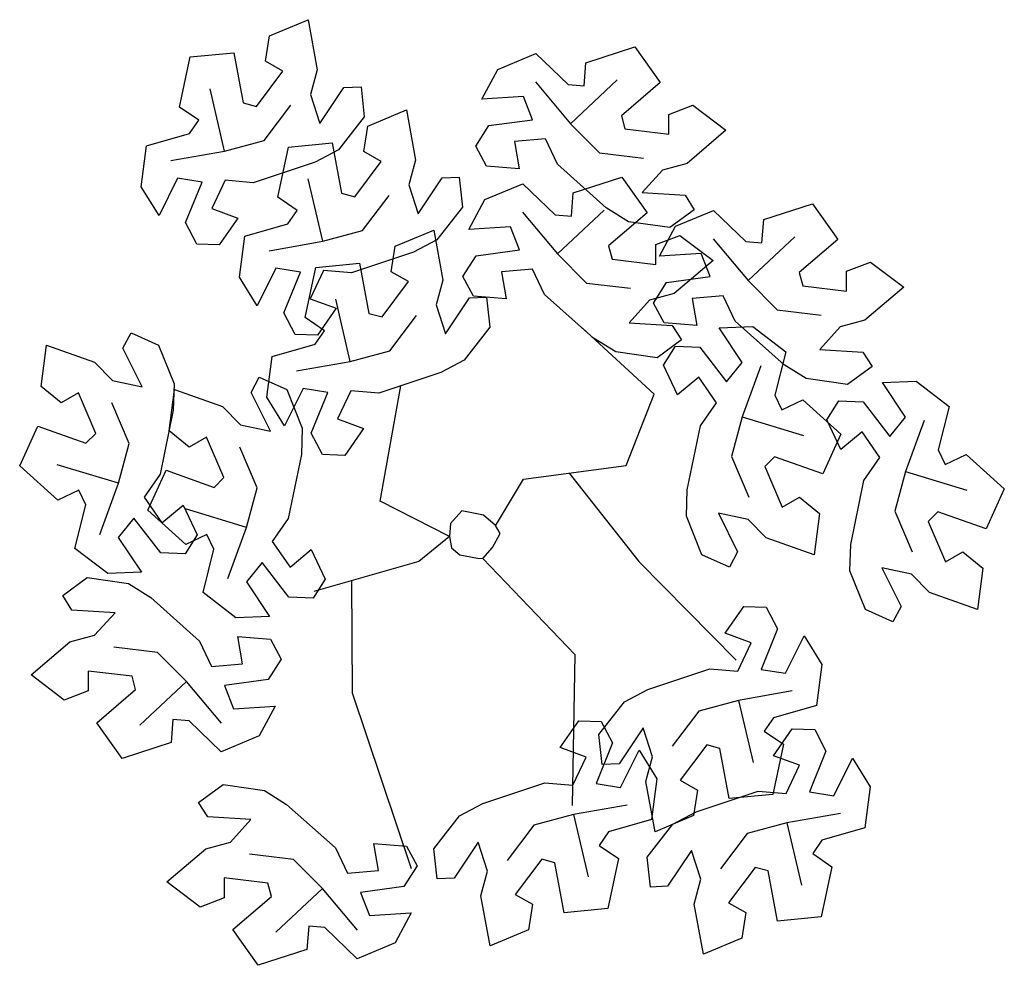
# Model space of a CAD drawing. Units: millimetres. Extents: x 2124 to 2892, y 1140 to 1633.
# Drawn here: x 2291 to 2305, y 1508 to 1521 of the extents above; entities that cross this region are included whole.
import ezdxf

# ---------------------------------------------------------------- set-up
doc = ezdxf.new("R2010")
doc.units = ezdxf.units.MM
doc.layers.add('paisajismo', color=7, linetype='Continuous')

# ---------------------------------------------------------------- blocks, each defined once
blk = doc.blocks.new('A$C3C182EEF')
at = {"layer": 'paisajismo', "color": 86}
for p, q in [((0.7007, 2.6056), (0.8084, 2.6509)), ((0.8084, 2.6509), (0.8343, 2.5103)), ((0.6895, 2.5342), (0.7007, 2.6056)), ((1.5876, 2.5303), (1.7244, 2.5748)), ((1.7244, 2.5748), (1.7957, 2.4746)), ((0.4481, 2.4058), (0.4779, 2.5464)), ((0.4779, 2.5464), (0.6004, 2.5581)), ((0.6004, 2.5581), (0.6264, 2.4175)), ((1.3401, 2.5117), (1.447, 2.5562)), ((1.447, 2.5562), (1.5373, 2.469)), ((0.7378, 2.5065), (0.6895, 2.5342)), ((1.5827, 2.4653), (1.5876, 2.5303)), ((1.5876, 2.5303), (1.5876, 2.5303)), ((0.6636, 2.4075), (0.7378, 2.5065)), ((0.8343, 2.5103), (0.8157, 2.4409)), ((1.2957, 2.4282), (1.3401, 2.5117)), ((0.5744, 2.2827), (0.5337, 2.4572)), ((0.8418, 2.3597), (0.9085, 2.4607)), ((0.9085, 2.4607), (0.9569, 2.4626)), ((0.9569, 2.4626), (0.9661, 2.3784)), ((1.4461, 2.4763), (1.5443, 2.3594)), ((1.5373, 2.469), (1.5827, 2.4653)), ((1.5443, 2.3594), (1.6749, 2.4819)), ((1.7957, 2.4746), (1.687, 2.3818)), ((0.8157, 2.4409), (0.8418, 2.3597)), ((1.4125, 2.4355), (1.2957, 2.4282)), ((1.4373, 2.3706), (1.4125, 2.4355)), ((0.502, 2.369), (0.4481, 2.4058)), ((0.4481, 2.4058), (0.4481, 2.4058)), ((0.6264, 2.4175), (0.6636, 2.4075)), ((0.6858, 2.3124), (0.7601, 2.4113)), ((1.8196, 2.3855), (1.887, 2.4114)), ((1.887, 2.4114), (1.9801, 2.3408)), ((0.9661, 2.3784), (0.8938, 2.2863)), ((0.9763, 2.3527), (1.084, 2.398)), ((1.084, 2.398), (1.1099, 2.2574)), ((1.687, 2.3818), (1.6969, 2.3446)), ((1.8197, 2.3298), (1.8196, 2.3855)), ((0.476, 2.3314), (0.502, 2.369)), ((0.9651, 2.2814), (0.9763, 2.3527)), ((1.279, 2.2964), (1.3156, 2.3539)), ((1.3156, 2.3539), (1.4373, 2.3706)), ((1.3156, 2.3539), (1.3156, 2.3539)), ((1.5443, 2.3594), (1.6256, 2.2778)), ((0.3554, 2.2969), (0.476, 2.3314)), ((1.6969, 2.3446), (1.8197, 2.3298)), ((1.9801, 2.3408), (1.8713, 2.2481)), ((0.3405, 2.1821), (0.3554, 2.2969)), ((0.5744, 2.2827), (0.6858, 2.3124)), ((0.7237, 2.1529), (0.7535, 2.2936)), ((0.7535, 2.2936), (0.8759, 2.3053)), ((0.8759, 2.3053), (0.902, 2.1646)), ((1.3088, 2.2406), (1.279, 2.2964)), ((1.4741, 2.3167), (1.3869, 2.3094)), ((1.3869, 2.3094), (1.3999, 2.2332)), ((1.5075, 2.2457), (1.4741, 2.3167)), ((0.4241, 2.2562), (0.5744, 2.2827)), ((0.8938, 2.2863), (0.8288, 2.2517)), ((1.0134, 2.2536), (0.9651, 2.2814)), ((1.6256, 2.2778), (1.7485, 2.2629)), ((0.8288, 2.2517), (0.6545, 2.194)), ((0.9392, 2.1547), (1.0134, 2.2536)), ((1.1099, 2.2574), (1.0913, 2.1881)), ((1.3999, 2.2332), (1.3088, 2.2406)), ((1.6446, 2.1236), (1.5075, 2.2457)), ((1.8713, 2.2481), (1.8019, 2.2295)), ((1.1841, 2.2079), (1.2325, 2.2097)), ((1.2325, 2.2097), (1.2417, 2.1256)), ((1.5515, 2.1652), (1.6882, 2.2097)), ((1.6882, 2.2097), (1.7596, 2.1095)), ((1.8019, 2.2295), (1.7447, 2.1663)), ((0.3906, 2.1018), (0.3405, 2.1821)), ((0.4426, 2.2067), (0.3906, 2.1018)), ((0.5113, 2.1957), (0.4426, 2.2067)), ((0.4649, 2.0819), (0.5113, 2.1957)), ((0.5763, 2.2006), (0.539, 2.1214)), ((0.6545, 2.194), (0.5763, 2.2006)), ((0.85, 2.0299), (0.8092, 2.2043)), ((1.0913, 2.1881), (1.1174, 2.1069)), ((1.1174, 2.1069), (1.1841, 2.2079)), ((1.304, 2.1466), (1.4109, 2.1911)), ((1.4109, 2.1911), (1.5011, 2.1038)), ((0.902, 2.1646), (0.9392, 2.1547)), ((0.9614, 2.0596), (1.0357, 2.1585)), ((1.5466, 2.1001), (1.5515, 2.1652)), ((1.5515, 2.1652), (1.5515, 2.1652)), ((1.7447, 2.1663), (1.8655, 2.159)), ((1.8655, 2.159), (1.8913, 2.1181)), ((0.7776, 2.1161), (0.7237, 2.1529)), ((0.7237, 2.1529), (0.7237, 2.1529)), ((1.2417, 2.1256), (1.1694, 2.0335)), ((1.2595, 2.063), (1.304, 2.1466)), ((2.0859, 2.0904), (2.2226, 2.1349)), ((2.2226, 2.1349), (2.2939, 2.0347)), ((0.539, 2.1214), (0.6115, 2.0946)), ((0.7516, 2.0786), (0.7776, 2.1161)), ((1.41, 2.1112), (1.5081, 1.9943)), ((1.5011, 2.1038), (1.5466, 2.1001)), ((1.5081, 1.9943), (1.6388, 2.1168)), ((1.7071, 2.0846), (1.6446, 2.1236)), ((1.7596, 2.1095), (1.6508, 2.0166)), ((1.8913, 2.1181), (1.823, 2.068)), ((1.8384, 2.0718), (1.9453, 2.1163)), ((1.9453, 2.1163), (2.0355, 2.0291)), ((0.4964, 2.0215), (0.4649, 2.0819)), ((0.4649, 2.0819), (0.4649, 2.0819)), ((0.6115, 2.0946), (0.5596, 2.0194)), ((0.631, 2.0441), (0.7516, 2.0786)), ((1.3764, 2.0704), (1.2595, 2.063)), ((1.4011, 2.0054), (1.3764, 2.0704)), ((1.823, 2.068), (1.7071, 2.0846)), ((1.7939, 1.9883), (1.8384, 2.0718)), ((2.081, 2.0254), (2.0859, 2.0904)), ((2.0859, 2.0904), (2.0859, 2.0904)), ((0.6161, 1.9292), (0.631, 2.0441)), ((0.85, 2.0299), (0.9614, 2.0596)), ((1.0529, 2.0157), (1.1606, 2.061)), ((1.1606, 2.061), (1.1865, 1.9204)), ((1.7835, 2.0204), (1.8509, 2.0463)), ((1.8509, 2.0463), (1.9439, 1.9757)), ((0.5596, 2.0194), (0.4964, 2.0215)), ((0.6997, 2.0033), (0.85, 2.0299)), ((1.0417, 1.9444), (1.0529, 2.0157)), ((1.1694, 2.0335), (1.1044, 1.9989)), ((1.6508, 2.0166), (1.6608, 1.9795)), ((1.7836, 1.9647), (1.7835, 2.0204)), ((1.9443, 2.0364), (2.0425, 1.9195)), ((2.0355, 2.0291), (2.081, 2.0254)), ((2.0425, 1.9195), (2.1732, 2.042)), ((2.2939, 2.0347), (2.1852, 1.9418)), ((1.1044, 1.9989), (0.9301, 1.9411)), ((1.2428, 1.9312), (1.2794, 1.9887)), ((1.2794, 1.9887), (1.4011, 2.0054)), ((1.2794, 1.9887), (1.2794, 1.9887)), ((1.5081, 1.9943), (1.5895, 1.9127)), ((1.9108, 1.9956), (1.7939, 1.9883)), ((1.9355, 1.9307), (1.9108, 1.9956)), ((0.8301, 1.9566), (0.9526, 1.9683)), ((0.9526, 1.9683), (0.9786, 1.8276)), ((1.6608, 1.9795), (1.7836, 1.9647)), ((1.9439, 1.9757), (1.8351, 1.883)), ((2.3178, 1.9456), (2.3852, 1.9715)), ((2.3852, 1.9715), (2.4783, 1.9009)), ((0.7182, 1.9539), (0.6662, 1.849)), ((0.7869, 1.9428), (0.7182, 1.9539)), ((0.7405, 1.8291), (0.7869, 1.9428)), ((0.8003, 1.8159), (0.8301, 1.9566)), ((0.8519, 1.9477), (0.8146, 1.8685)), ((0.9301, 1.9411), (0.8519, 1.9477)), ((1.09, 1.9166), (1.0417, 1.9444)), ((1.4379, 1.9515), (1.3507, 1.9442)), ((1.3507, 1.9442), (1.3638, 1.8681)), ((1.4713, 1.8805), (1.4379, 1.9515)), ((2.1852, 1.9418), (2.1951, 1.9047)), ((2.3179, 1.8899), (2.3178, 1.9456)), ((0.6662, 1.849), (0.6161, 1.9292)), ((1.0158, 1.8177), (1.09, 1.9166)), ((1.1865, 1.9204), (1.1679, 1.8511)), ((1.2726, 1.8755), (1.2428, 1.9312)), ((1.5895, 1.9127), (1.7123, 1.8978)), ((1.7772, 1.8565), (1.8138, 1.914)), ((1.8138, 1.914), (1.9355, 1.9307)), ((1.8138, 1.914), (1.8138, 1.914)), ((2.0425, 1.9195), (2.1239, 1.8379)), ((2.1951, 1.9047), (2.3179, 1.8899)), ((1.6085, 1.7585), (1.4713, 1.8805)), ((1.8351, 1.883), (1.7658, 1.8644)), ((2.4783, 1.9009), (2.3695, 1.8082)), ((0.8146, 1.8685), (0.8871, 1.8418)), ((0.9266, 1.6929), (0.8859, 1.8673)), ((1.1679, 1.8511), (1.1941, 1.7699)), ((1.1941, 1.7699), (1.2608, 1.8709)), ((1.2608, 1.8709), (1.3091, 1.8728)), ((1.3638, 1.8681), (1.2726, 1.8755)), ((1.3091, 1.8728), (1.3183, 1.7886)), ((1.7658, 1.8644), (1.7085, 1.8012)), ((1.807, 1.8007), (1.7772, 1.8565)), ((1.9723, 1.8768), (1.8851, 1.8695)), ((1.8851, 1.8695), (1.8981, 1.7933)), ((2.0057, 1.8057), (1.9723, 1.8768)), ((0.772, 1.7686), (0.7405, 1.8291)), ((0.7405, 1.8291), (0.7405, 1.8291)), ((0.8871, 1.8418), (0.8352, 1.7665)), ((0.9786, 1.8276), (1.0158, 1.8177)), ((2.1239, 1.8379), (2.2467, 1.823)), ((0.8542, 1.7791), (0.8003, 1.8159)), ((0.8003, 1.8159), (0.8003, 1.8159)), ((1.038, 1.7226), (1.1123, 1.8215)), ((1.7085, 1.8012), (1.8293, 1.7939)), ((1.8981, 1.7933), (1.807, 1.8007)), ((2.1428, 1.6837), (2.0057, 1.8057)), ((2.3695, 1.8082), (2.3001, 1.7896)), ((0.2895, 1.7299), (0.3121, 1.7727)), ((0.3121, 1.7727), (0.3896, 1.7386)), ((0.8352, 1.7665), (0.772, 1.7686)), ((0.8282, 1.7416), (0.8542, 1.7791)), ((1.3183, 1.7886), (1.246, 1.6965)), ((1.7788, 1.6013), (1.5779, 1.7859)), ((1.8293, 1.7939), (1.8551, 1.753)), ((1.9609, 1.7872), (2.0555, 1.7905)), ((2.0257, 1.6897), (1.9609, 1.7872)), ((2.0555, 1.7905), (2.1475, 1.7202)), ((2.3001, 1.7896), (2.2429, 1.7264)), ((0.7076, 1.7071), (0.8282, 1.7416)), ((1.6709, 1.7195), (1.6085, 1.7585)), ((1.8551, 1.753), (1.7869, 1.7029)), ((0.0602, 1.6223), (0.0748, 1.7382)), ((0.0748, 1.7382), (0.2095, 1.6904)), ((0.3436, 1.6216), (0.2895, 1.7299)), ((0.3896, 1.7386), (0.4332, 1.6299)), ((0.9266, 1.6929), (1.038, 1.7226)), ((1.7869, 1.7029), (1.6709, 1.7195)), ((1.805, 1.6821), (1.8384, 1.7358)), ((1.8384, 1.7358), (1.9065, 1.7328)), ((1.9065, 1.7328), (1.9065, 1.7328)), ((1.9065, 1.7328), (1.9818, 1.6358)), ((2.1475, 1.7202), (2.117, 1.5984)), ((2.2429, 1.7264), (2.3637, 1.7191)), ((2.3637, 1.7191), (2.3895, 1.6782)), ((0.2095, 1.6904), (0.2603, 1.6396)), ((0.6927, 1.5923), (0.7076, 1.7071)), ((0.7763, 1.6664), (0.9266, 1.6929)), ((1.246, 1.6965), (1.181, 1.6619)), ((1.9818, 1.6358), (2.0257, 1.6897)), ((1.181, 1.6619), (1.0068, 1.6042)), ((1.8442, 1.5995), (1.805, 1.6821)), ((2.0779, 1.681), (2.0257, 1.5376)), ((2.2053, 1.6447), (2.1428, 1.6837)), ((2.3895, 1.6782), (2.3212, 1.6281)), ((0.2603, 1.6396), (0.3436, 1.6216)), ((0.4332, 1.6299), (0.4306, 1.5563)), ((0.6488, 1.6058), (0.6714, 1.6486)), ((0.6714, 1.6486), (0.7489, 1.6146)), ((1.9036, 1.6489), (1.8442, 1.5995)), ((1.9536, 1.577), (1.9036, 1.6489)), ((2.3212, 1.6281), (2.2053, 1.6447)), ((2.419, 1.6338), (2.5135, 1.6371)), ((2.4838, 1.5363), (2.419, 1.6338)), ((2.5135, 1.6371), (2.6056, 1.5668)), ((0.1163, 1.5769), (0.0602, 1.6223)), ((0.1645, 1.6048), (0.1163, 1.5769)), ((0.2131, 1.4911), (0.1645, 1.6048)), ((0.4195, 1.4983), (0.4341, 1.6142)), ((0.4341, 1.6142), (0.5688, 1.5663)), ((0.7029, 1.4976), (0.6488, 1.6058)), ((0.7948, 1.6169), (0.7428, 1.512)), ((0.7489, 1.6146), (0.7924, 1.5058)), ((0.8635, 1.6058), (0.7948, 1.6169)), ((0.8171, 1.4921), (0.8635, 1.6058)), ((0.9285, 1.6107), (0.8913, 1.5315)), ((1.0068, 1.6042), (0.9285, 1.6107)), ((1.011, 1.3015), (1.0686, 1.6246)), ((1.6999, 1.4014), (1.7788, 1.6013)), ((0.3066, 1.4628), (0.2581, 1.5766)), ((0.7428, 1.512), (0.6927, 1.5923)), ((1.9088, 1.5126), (1.9536, 1.577)), ((2.117, 1.5984), (2.1366, 1.5572)), ((2.1366, 1.5572), (2.1954, 1.5855)), ((2.1954, 1.5855), (2.1954, 1.5855)), ((2.1954, 1.5855), (2.3023, 1.4893)), ((2.2631, 1.5287), (2.2965, 1.5824)), ((2.2965, 1.5824), (2.3646, 1.5794)), ((2.3646, 1.5794), (2.3646, 1.5794)), ((2.3646, 1.5794), (2.4399, 1.4824)), ((0.4306, 1.5563), (0.3935, 1.3765)), ((0.5688, 1.5663), (0.6195, 1.5155)), ((2.6056, 1.5668), (2.5751, 1.445)), ((0.8913, 1.5315), (0.9637, 1.5048)), ((2.0257, 1.5376), (1.9957, 1.4263)), ((2.0257, 1.5376), (2.1971, 1.4857)), ((2.3023, 1.4461), (2.2631, 1.5287)), ((2.4399, 1.4824), (2.4838, 1.5363)), ((2.5359, 1.5276), (2.4837, 1.3841)), ((0, 1.3998), (0.0511, 1.5117)), ((0.0511, 1.5117), (0.1859, 1.4639)), ((0.1859, 1.4639), (0.2131, 1.4911)), ((0.4756, 1.4529), (0.4195, 1.4983)), ((0.6195, 1.5155), (0.7029, 1.4976)), ((0.7924, 1.5058), (0.7899, 1.4323)), ((0.8486, 1.4316), (0.8171, 1.4921)), ((0.8171, 1.4921), (0.8171, 1.4921)), ((0.9637, 1.5048), (0.9118, 1.4295)), ((1.8717, 1.3328), (1.9088, 1.5126)), ((2.3617, 1.4955), (2.3023, 1.4461)), ((2.4116, 1.4236), (2.3617, 1.4955)), ((0.5238, 1.4808), (0.4756, 1.4529)), ((0.5724, 1.3671), (0.5238, 1.4808)), ((2.3023, 1.4893), (2.2512, 1.3774)), ((0.2766, 1.3515), (0.3066, 1.4628)), ((0.6659, 1.3387), (0.6174, 1.4526)), ((2.5751, 1.445), (2.5946, 1.4037)), ((0.7899, 1.4323), (0.7528, 1.2525)), ((0.9118, 1.4295), (0.8486, 1.4316)), ((1.9957, 1.4263), (2.0442, 1.3125)), ((2.1164, 1.4252), (2.0892, 1.398)), ((2.2512, 1.3774), (2.1164, 1.4252)), ((2.3668, 1.3591), (2.4116, 1.4236)), ((2.5946, 1.4037), (2.6534, 1.432)), ((2.6534, 1.432), (2.6534, 1.432)), ((2.6534, 1.432), (2.7603, 1.3359)), ((0.1069, 1.3036), (0, 1.3998)), ((0.2766, 1.3515), (0.1052, 1.4034)), ((0.3593, 1.2757), (0.4104, 1.3876)), ((0.4104, 1.3876), (0.5452, 1.3399)), ((1.4129, 1.3629), (1.6999, 1.4014)), ((2.0892, 1.398), (2.1378, 1.2843)), ((2.4837, 1.3841), (2.4538, 1.2729)), ((2.4837, 1.3841), (2.6552, 1.3322)), ((0.3935, 1.3765), (0.3487, 1.3121)), ((0.5452, 1.3399), (0.5724, 1.3671)), ((1.334, 1.2324), (1.4129, 1.3629)), ((1.5407, 1.3801), (1.7358, 1.1323)), ((2.3297, 1.1793), (2.3668, 1.3591)), ((0.1657, 1.3319), (0.1069, 1.3036)), ((0.1852, 1.2907), (0.1657, 1.3319)), ((0.2244, 1.208), (0.2766, 1.3515)), ((0.6359, 1.2275), (0.6659, 1.3387)), ((1.8691, 1.2592), (1.8717, 1.3328)), ((2.7603, 1.3359), (2.7093, 1.224)), ((0.1069, 1.3036), (0.1069, 1.3036)), ((0.3487, 1.3121), (0.3987, 1.2402)), ((1.2047, 1.2017), (1.011, 1.3015)), ((2.1378, 1.2843), (2.1859, 1.3122)), ((2.1859, 1.3122), (2.2421, 1.2668)), ((0.1548, 1.1689), (0.1852, 1.2907)), ((0.4662, 1.1796), (0.3593, 1.2757)), ((0.3987, 1.2402), (0.4581, 1.2896)), ((0.4581, 1.2896), (0.4973, 1.207)), ((0.6359, 1.2275), (0.4644, 1.2794)), ((1.2392, 1.2739), (1.2074, 1.2389)), ((1.3001, 1.2622), (1.2392, 1.2739)), ((2.4538, 1.2729), (2.5022, 1.159)), ((2.5744, 1.2717), (2.5472, 1.2445)), ((2.7093, 1.224), (2.5744, 1.2717)), ((0.3204, 1.2533), (0.2765, 1.1994)), ((0.3958, 1.1562), (0.3204, 1.2533)), ((0.7528, 1.2525), (0.708, 1.188)), ((1.3341, 1.2326), (1.3001, 1.2622)), ((1.9127, 1.1505), (1.8691, 1.2592)), ((2.042, 1.2495), (1.9587, 1.2675)), ((1.9587, 1.2675), (2.0127, 1.1592)), ((2.0928, 1.1987), (2.042, 1.2495)), ((2.2421, 1.2668), (2.2275, 1.1509)), ((2.5472, 1.2445), (2.5958, 1.1308)), ((0.5837, 1.084), (0.6359, 1.2275)), ((1.2074, 1.2389), (1.2047, 1.2017)), ((1.3469, 1.2103), (1.3341, 1.2326)), ((0.2765, 1.1994), (0.3414, 1.1019)), ((0.4973, 1.207), (0.4638, 1.1533)), ((0.525, 1.2079), (0.4662, 1.1796)), ((0.5445, 1.1666), (0.525, 1.2079)), ((0.708, 1.188), (0.7579, 1.1162)), ((1.2047, 1.2017), (1.1187, 1.1323)), ((1.2047, 1.2017), (1.2107, 1.1701)), ((1.3256, 1.1715), (1.3469, 1.2103)), ((2.2275, 1.1509), (2.0928, 1.1987)), ((0.2468, 1.0986), (0.1548, 1.1689)), ((0.4662, 1.1796), (0.4662, 1.1796)), ((0.5141, 1.0449), (0.5445, 1.1666)), ((0.7579, 1.1162), (0.8173, 1.1655)), ((0.8173, 1.1655), (0.8565, 1.0829)), ((1.2107, 1.1701), (1.2341, 1.1509)), ((1.2981, 1.1401), (1.3256, 1.1715)), ((2.3272, 1.1058), (2.3297, 1.1793)), ((0.4638, 1.1533), (0.3958, 1.1562)), ((0.3958, 1.1562), (0.3958, 1.1562)), ((1.1187, 1.1323), (0.8244, 1.0478)), ((1.2341, 1.1509), (1.2834, 1.1414)), ((1.2834, 1.1414), (1.2981, 1.1401)), ((1.2981, 1.1401), (1.5563, 0.871)), ((1.7358, 1.1323), (2.0083, 0.8556)), ((1.9902, 1.1164), (1.9127, 1.1505)), ((2.0127, 1.1592), (1.9902, 1.1164)), ((2.5958, 1.1308), (2.644, 1.1587)), ((2.644, 1.1587), (2.7001, 1.1133)), ((0.6797, 1.1292), (0.6358, 1.0753)), ((0.755, 1.0322), (0.6797, 1.1292)), ((2.3708, 0.9971), (2.3272, 1.1058)), ((2.5001, 1.0961), (2.4167, 1.114)), ((2.4167, 1.114), (2.4708, 1.0058)), ((2.7001, 1.1133), (2.6856, 0.9974)), ((0.1207, 1.0366), (0.1889, 1.0867)), ((0.1889, 1.0867), (0.3049, 1.0701)), ((0.3414, 1.1019), (0.2468, 1.0986)), ((0.8565, 1.0829), (0.8231, 1.0293)), ((0.9305, 1.0783), (0.9321, 0.7634)), ((2.5508, 1.0453), (2.5001, 1.0961)), ((0.3049, 1.0701), (0.3673, 1.0311)), ((0.6358, 1.0753), (0.7006, 0.9778)), ((0.1465, 0.9957), (0.1207, 1.0366)), ((0.3673, 1.0311), (0.5045, 0.9091)), ((0.6061, 0.9745), (0.5141, 1.0449)), ((0.8231, 1.0293), (0.755, 1.0322)), ((0.755, 1.0322), (0.755, 1.0322)), ((2.6856, 0.9974), (2.5508, 1.0453)), ((0.2673, 0.9884), (0.1465, 0.9957)), ((1.9781, 0.9307), (2.03, 1.0059)), ((2.03, 1.0059), (2.0932, 1.0038)), ((2.0932, 1.0038), (2.1247, 0.9434)), ((2.4483, 0.963), (2.3708, 0.9971)), ((2.4708, 1.0058), (2.4483, 0.963)), ((0.21, 0.9252), (0.2673, 0.9884)), ((0.7006, 0.9778), (0.6061, 0.9745)), ((2.1247, 0.9434), (2.0783, 0.8296)), ((2.1247, 0.9434), (2.1247, 0.9434)), ((0.1407, 0.9066), (0.21, 0.9252)), ((0.6251, 0.8453), (0.612, 0.9215)), ((0.612, 0.9215), (0.7032, 0.9141)), ((0.7032, 0.9141), (0.7329, 0.8583)), ((2.0506, 0.9039), (1.9781, 0.9307)), ((2.147, 0.8186), (2.199, 0.9235)), ((2.199, 0.9235), (2.2491, 0.8432)), ((0.0318, 0.8139), (0.1407, 0.9066)), ((0.3863, 0.8769), (0.2635, 0.8918)), ((0.5045, 0.9091), (0.5379, 0.838)), ((2.0133, 0.8248), (2.0506, 0.9039)), ((0.4677, 0.7953), (0.3863, 0.8769)), ((0.7329, 0.8583), (0.6963, 0.8008)), ((1.5563, 0.871), (1.5492, 0.4482)), ((0.5379, 0.838), (0.6251, 0.8453)), ((1.7608, 0.7736), (1.9351, 0.8313)), ((1.9351, 0.8313), (2.0133, 0.8248)), ((2.0783, 0.8296), (2.147, 0.8186)), ((2.2491, 0.8432), (2.2342, 0.7284)), ((0.1249, 0.7433), (0.0318, 0.8139)), ((0.315, 0.8101), (0.1922, 0.8249)), ((0.1922, 0.8249), (0.1923, 0.7692)), ((0.325, 0.773), (0.315, 0.8101)), ((0.6963, 0.8008), (0.5746, 0.7841)), ((0.6963, 0.8008), (0.6963, 0.8008)), ((0.2162, 0.6801), (0.325, 0.773)), ((0.4677, 0.7953), (0.337, 0.6728)), ((0.5658, 0.6784), (0.4677, 0.7953)), ((0.5746, 0.7841), (0.5994, 0.7192)), ((1.6958, 0.739), (1.7608, 0.7736)), ((0.1923, 0.7692), (0.1249, 0.7433)), ((0.9321, 0.7634), (1.0972, 0.2713)), ((2.1655, 0.7691), (2.0152, 0.7426)), ((0.5994, 0.7192), (0.7162, 0.7265)), ((0.7162, 0.7265), (0.6718, 0.643)), ((1.6235, 0.6469), (1.6958, 0.739)), ((2.0152, 0.7426), (1.9038, 0.7129)), ((2.0152, 0.7426), (2.0559, 0.5682)), ((2.2342, 0.7284), (2.1136, 0.6939)), ((1.9038, 0.7129), (1.8295, 0.614)), ((2.1136, 0.6939), (2.0876, 0.6563)), ((0.2875, 0.5799), (0.2162, 0.6801)), ((0.4292, 0.6894), (0.4243, 0.6244)), ((0.4747, 0.6857), (0.4292, 0.6894)), ((0.5649, 0.5985), (0.4747, 0.6857)), ((1.5155, 0.6106), (1.5674, 0.6858)), ((1.5674, 0.6858), (1.6306, 0.6837)), ((1.6306, 0.6837), (1.6621, 0.6233)), ((1.7478, 0.6656), (1.6811, 0.5646)), ((1.7739, 0.5844), (1.7478, 0.6656)), ((2.1137, 0.5875), (2.1656, 0.6627)), ((2.1656, 0.6627), (2.2288, 0.6606)), ((0.6718, 0.643), (0.5649, 0.5985)), ((1.6327, 0.5627), (1.6235, 0.6469)), ((2.0876, 0.6563), (2.1415, 0.6196)), ((2.2288, 0.6606), (2.2603, 0.6002)), ((0.4243, 0.6244), (0.2875, 0.5799)), ((0.4243, 0.6244), (0.4243, 0.6244)), ((1.5879, 0.5838), (1.5155, 0.6106)), ((1.6621, 0.6233), (1.6157, 0.5095)), ((1.6621, 0.6233), (1.6621, 0.6233)), ((1.926, 0.6178), (1.8518, 0.5188)), ((1.9632, 0.6078), (1.926, 0.6178)), ((1.9892, 0.4672), (1.9632, 0.6078)), ((2.1415, 0.6196), (2.1117, 0.4789)), ((2.1415, 0.6196), (2.1415, 0.6196)), ((1.5507, 0.5046), (1.5879, 0.5838)), ((1.6844, 0.4985), (1.7364, 0.6034)), ((1.7364, 0.6034), (1.7865, 0.5231)), ((1.7553, 0.515), (1.7739, 0.5844)), ((2.1861, 0.5607), (2.1137, 0.5875)), ((2.2603, 0.6002), (2.2139, 0.4864)), ((2.2603, 0.6002), (2.2603, 0.6002)), ((2.2826, 0.4754), (2.3346, 0.5803)), ((2.3346, 0.5803), (2.3847, 0.5)), ((1.6811, 0.5646), (1.6327, 0.5627)), ((2.1488, 0.4815), (2.1861, 0.5607)), ((0.5017, 0.4567), (0.57, 0.5068)), ((0.57, 0.5068), (0.6859, 0.4902)), ((1.2982, 0.4535), (1.4724, 0.5112)), ((1.4724, 0.5112), (1.5507, 0.5046)), ((1.6157, 0.5095), (1.6844, 0.4985)), ((1.7812, 0.3744), (1.7553, 0.515)), ((1.7865, 0.5231), (1.7716, 0.4083)), ((1.8518, 0.5188), (1.9001, 0.4911)), ((2.3847, 0.5), (2.3698, 0.3852)), ((0.6859, 0.4902), (0.7484, 0.4512)), ((1.9001, 0.4911), (1.8889, 0.4198)), ((1.8964, 0.4303), (2.0706, 0.4881)), ((2.1117, 0.4789), (1.9892, 0.4672)), ((2.0706, 0.4881), (2.1488, 0.4815)), ((2.2139, 0.4864), (2.2826, 0.4754)), ((0.5275, 0.4158), (0.5017, 0.4567)), ((0.7484, 0.4512), (0.8855, 0.3292)), ((1.2332, 0.4189), (1.2982, 0.4535)), ((1.7029, 0.449), (1.5526, 0.4225)), ((0.6483, 0.4085), (0.5275, 0.4158)), ((1.1608, 0.3268), (1.2332, 0.4189)), ((1.5526, 0.4225), (1.4412, 0.3928)), ((1.5526, 0.4225), (1.5933, 0.248)), ((1.8889, 0.4198), (1.7812, 0.3744)), ((1.8314, 0.3958), (1.8964, 0.4303)), ((2.3011, 0.4259), (2.1508, 0.3994)), ((0.5911, 0.3453), (0.6483, 0.4085)), ((1.4412, 0.3928), (1.3669, 0.2939)), ((1.7716, 0.4083), (1.6509, 0.3738)), ((1.759, 0.3036), (1.8314, 0.3958)), ((2.1508, 0.3994), (2.0394, 0.3697)), ((2.1508, 0.3994), (2.1915, 0.2249)), ((1.6509, 0.3738), (1.625, 0.3362)), ((2.0394, 0.3697), (1.9651, 0.2708)), ((2.3698, 0.3852), (2.2491, 0.3507)), ((0.5217, 0.3267), (0.5911, 0.3453)), ((1.0061, 0.2654), (0.9931, 0.3416)), ((0.9931, 0.3416), (1.0842, 0.3342)), ((1.0842, 0.3342), (1.114, 0.2785)), ((1.2851, 0.3455), (1.2184, 0.2445)), ((1.3113, 0.2643), (1.2851, 0.3455)), ((1.625, 0.3362), (1.6789, 0.2994)), ((2.2491, 0.3507), (2.2232, 0.3131)), ((0.4129, 0.234), (0.5217, 0.3267)), ((0.7674, 0.297), (0.6445, 0.3119)), ((0.8855, 0.3292), (0.9189, 0.2581)), ((1.1701, 0.2426), (1.1608, 0.3268)), ((1.7683, 0.2195), (1.759, 0.3036)), ((1.8833, 0.3223), (1.8166, 0.2214)), ((1.9094, 0.2412), (1.8833, 0.3223)), ((2.2232, 0.3131), (2.2771, 0.2763)), ((0.8487, 0.2154), (0.7674, 0.297)), ((1.114, 0.2785), (1.0774, 0.221)), ((1.4634, 0.2977), (1.3892, 0.1987)), ((1.5006, 0.2877), (1.4634, 0.2977)), ((1.5266, 0.1471), (1.5006, 0.2877)), ((1.6789, 0.2994), (1.6491, 0.1588)), ((1.6789, 0.2994), (1.6789, 0.2994)), ((2.2771, 0.2763), (2.2472, 0.1357)), ((2.2771, 0.2763), (2.2771, 0.2763)), ((0.9189, 0.2581), (1.0061, 0.2654)), ((1.2927, 0.1949), (1.3113, 0.2643)), ((2.0616, 0.2746), (1.9874, 0.1756)), ((2.0988, 0.2646), (2.0616, 0.2746)), ((2.1248, 0.124), (2.0988, 0.2646)), ((0.506, 0.1634), (0.4129, 0.234)), ((0.6961, 0.2302), (0.5733, 0.245)), ((0.5733, 0.245), (0.5734, 0.1893)), ((0.706, 0.1931), (0.6961, 0.2302)), ((1.0774, 0.221), (0.9557, 0.2043)), ((1.0774, 0.221), (1.0774, 0.221)), ((1.2184, 0.2445), (1.1701, 0.2426)), ((1.8166, 0.2214), (1.7683, 0.2195)), ((1.8909, 0.1718), (1.9094, 0.2412)), ((0.8487, 0.2154), (0.718, 0.0929)), ((0.9469, 0.0985), (0.8487, 0.2154)), ((0.9557, 0.2043), (0.9805, 0.1393)), ((1.3186, 0.0543), (1.2927, 0.1949)), ((1.3892, 0.1987), (1.4375, 0.171)), ((0.5734, 0.1893), (0.506, 0.1634)), ((0.5973, 0.1002), (0.706, 0.1931)), ((1.4375, 0.171), (1.4262, 0.0996)), ((1.9168, 0.0312), (1.8909, 0.1718)), ((1.9874, 0.1756), (2.0357, 0.1479)), ((0.9805, 0.1393), (1.0973, 0.1467)), ((1.0973, 0.1467), (1.0529, 0.0631)), ((1.6491, 0.1588), (1.5266, 0.1471)), ((2.0357, 0.1479), (2.0244, 0.0765)), ((2.2472, 0.1357), (2.1248, 0.124)), ((0.6686, 0), (0.5973, 0.1002)), ((0.8102, 0.1096), (0.8053, 0.0445)), ((0.8557, 0.1059), (0.8102, 0.1096)), ((0.946, 0.0186), (0.8557, 0.1059)), ((1.4262, 0.0996), (1.3186, 0.0543)), ((1.0529, 0.0631), (0.946, 0.0186)), ((2.0244, 0.0765), (1.9168, 0.0312)), ((0.8053, 0.0445), (0.6686, 0)), ((0.8053, 0.0445), (0.8053, 0.0445))]:
    blk.add_line(p, q, dxfattribs=at)

msp = doc.modelspace()

# ---------------------------------------------------------------- block references
at = {"color": 2, "xscale": 5.053543683799975, "yscale": 5.053543683799975, "zscale": 5.053543683799975}
msp.add_blockref('A$C3C182EEF', (2291.099, 1507.76), dxfattribs=at)

doc.saveas('drawing.dxf')
